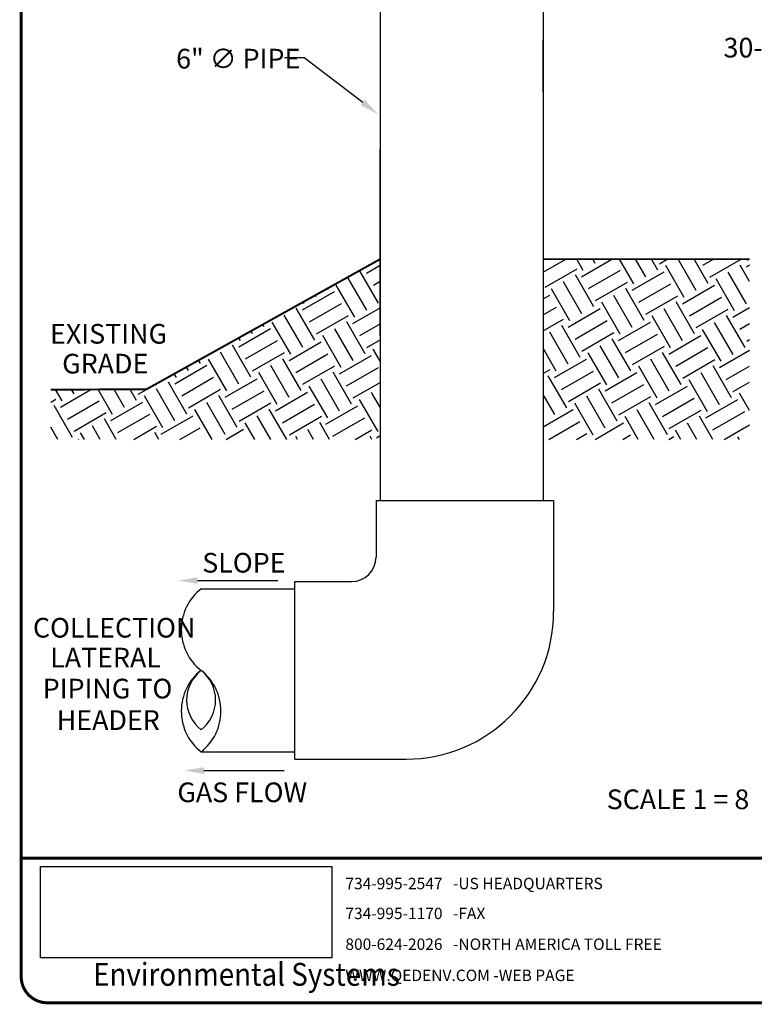
# Model space of a CAD drawing. Units: inches. Extents: x 0.5 to 8.1, y 0 to 10.6.
# Drawn here: x 0.5 to 4.2, y 0 to 5 of the extents above; entities that cross this region are included whole.
import ezdxf

# ---------------------------------------------------------------- set-up
doc = ezdxf.new("R2010")
doc.units = ezdxf.units.IN
doc.header["$LTSCALE"] = 0.15
doc.header["$MEASUREMENT"] = 0
doc.styles.add('logo', font='ARIALN.TTF')
doc.styles.add('ROMANT', font='romant')
picture_1 = doc.add_image_def('image1.png', size_in_pixel=(1597, 502))
pattern_1 = [(30, (0, -0.9976), (0.06863, 0.25613), [0.1875, -0.1875]), (30, (-0.03516, -0.9367), (0.06863, 0.25613), [0.1875, -0.1875]), (30, (-0.07031, -0.87581), (0.06863, 0.25613), [0.1875, -0.1875]), (120, (-0.06173, -0.8438), (-0.25613, 0.06863), [0.1875, -0.1875]), (120, (-0.00084, -0.80864), (-0.25613, 0.06863), [0.1875, -0.1875]), (120, (0.06005, -0.77348), (-0.25613, 0.06863), [0.1875, -0.1875])]

# ---------------------------------------------------------------- blocks, each defined once
blk = doc.blocks.new('new logo A vert')
at = {"style": 'ROMANT'}
for s, p in [('734-995-2547   -US HEADQUARTERS', (-2.2994, -0.1579)), ('734-995-1170   -FAX', (-2.2994, -0.3097)), ('800-624-2026   -NORTH AMERICA TOLL FREE', (-2.2994, -0.4662)), ('WWW.QEDENV.COM -WEB PAGE', (-2.2994, -0.6245))]:
    blk.add_text(s, height=0.057949, dxfattribs=at).set_placement(p)
at = {"linetype": 'Continuous', "lineweight": 0, "style": 'logo', "width": 0.89}
blk.add_text('Environmental Systems', height=0.116161, dxfattribs=at).set_placement((-3.5809, -0.6485))
image = blk.add_image(picture_1, insert=(-3.8487, -0.507), size_in_units=(1.4802, 0.4653))
image.dxf.flags = 7

msp = doc.modelspace()

# ---------------------------------------------------------------- hatches: boundary and pattern name
h = msp.add_hatch()
h.set_pattern_fill('EARTH', color=256, scale=0.75, angle=30, style=0)
h.set_pattern_definition(pattern_1)
h.paths.add_polyline_path([(0.6536, 3.1241), (0.6536, 2.8713), (2.3274, 2.8713), (2.3274, 3.7869), (1.1397, 3.1252)])
h = msp.add_hatch()
h.set_pattern_fill('EARTH', color=256, scale=0.75, angle=30, style=0)
h.set_pattern_definition(pattern_1)
h.paths.add_polyline_path([(4.2045, 3.7869), (4.2045, 2.8713), (3.1555, 2.8713), (3.1555, 3.7869)])

# ---------------------------------------------------------------- linework, layer by layer
for p, q in [((2.3274, 5.157), (2.3274, 2.5605)), ((3.1555, 5.157), (3.1555, 2.5605)), ((3.1555, 4.6362), (3.1555, 4.9001)), ((1.9416, 4.8095), (1.8416, 4.8095)), ((2.2392, 4.583), (1.9416, 4.8095)), ((2.3274, 3.3971), (2.3274, 4.3459)), ((2.3274, 3.7869), (1.1377, 3.1241)), ((1.1377, 3.1241), (0.6536, 3.1241)), ((2.3069, 2.5605), (2.3069, 2.2734)), ((2.3069, 2.5605), (2.344, 2.5605)), ((2.344, 2.5605), (3.1722, 2.5605)), ((3.1722, 2.5605), (3.2093, 2.5605)), ((3.2093, 2.5605), (3.2093, 1.996)), ((1.3994, 2.1535), (1.8078, 2.1535)), ((1.418, 2.1113), (1.8948, 2.1113)), ((1.8948, 2.1484), (2.1819, 2.1484)), ((1.8948, 2.1113), (1.8948, 2.1484)), ((1.8948, 1.2832), (1.8948, 2.1113)), ((1.8948, 1.2832), (1.8948, 2.1113)), ((1.418, 1.2832), (1.8948, 1.2832)), ((1.8948, 1.246), (1.8948, 1.2832)), ((1.8948, 1.246), (2.4593, 1.246)), ((1.4322, 1.1884), (1.8406, 1.1884))]:
    msp.add_line(p, q)
at = {"color": 7, "const_width": 0.0153}
msp.add_lwpolyline([(0.5038, 9.9957, -0.414214), (0.6367, 10.1285), (7.8601, 10.1285, -0.414214), (7.993, 9.9957), (7.993, 0.1408, -0.414214), (7.8601, 0.008), (0.6367, 0.008, -0.414214), (0.5038, 0.1408)], format="xyb", close=True, dxfattribs=at)
for points, const_width in [([(2.3274, 3.7869), (1.1397, 3.1252), (0.6536, 3.1241)], 0.01), ([(3.1555, 3.7869), (4.2045, 3.7869)], 0.01), ([(0.5038, 0.743), (7.9868, 0.743)], 0.0136)]:
    msp.add_lwpolyline(points, dxfattribs=dict(const_width=const_width))
for centre, radius, start, end in [((2.1819, 2.2734), 0.125, 270, 360), ((1.58, 1.9043), 0.2629, 128.0362, 231.9638), ((2.4593, 1.996), 0.75, 270, 0), ((1.58, 1.4902), 0.2629, 128.0362, 231.9638), ((1.536, 1.5464), 0.1915, 128.0362, 231.9638), ((1.3001, 1.5464), 0.1915, 308.0362, 51.9638), ((1.2561, 1.4902), 0.2629, 308.0362, 51.9638)]:
    msp.add_arc(centre, radius, start, end)
for points in [[(2.2291, 4.5697), (2.2493, 4.5962), (2.3188, 4.5224)], [(1.3994, 2.1702), (1.3994, 2.1369), (1.2994, 2.1535)], [(1.4322, 1.2051), (1.4322, 1.1717), (1.3322, 1.1884)]]:
    msp.add_solid(points)

# ---------------------------------------------------------------- block references
msp.add_blockref('new logo A vert', (4.4504, 0.743))

# ---------------------------------------------------------------- texts
at = {"style": 'logo'}
msp.add_text('30-1/8"', height=0.1, dxfattribs=at).set_placement((4.0726, 4.8118))
at = {"color": 7, "style": 'logo'}
for s, p in [('6" ∅ PIPE ', (1.2911, 4.7558)), ('EXISTING', (0.6507, 3.3576)), ('GRADE', (0.712, 3.2059)), ('SLOPE', (1.4237, 2.1941)), ('COLLECTION', (0.5634, 1.8639)), ('LATERAL', (0.651, 1.7122)), ('PIPING TO', (0.6131, 1.5547)), ('HEADER', (0.6845, 1.3944)), ('GAS FLOW', (1.2973, 1.0275)), ('%%USCALE 1 = 8', (3.4787, 0.9921))]:
    msp.add_text(s, height=0.1, dxfattribs=at).set_placement(p)

doc.saveas('drawing.dxf')
